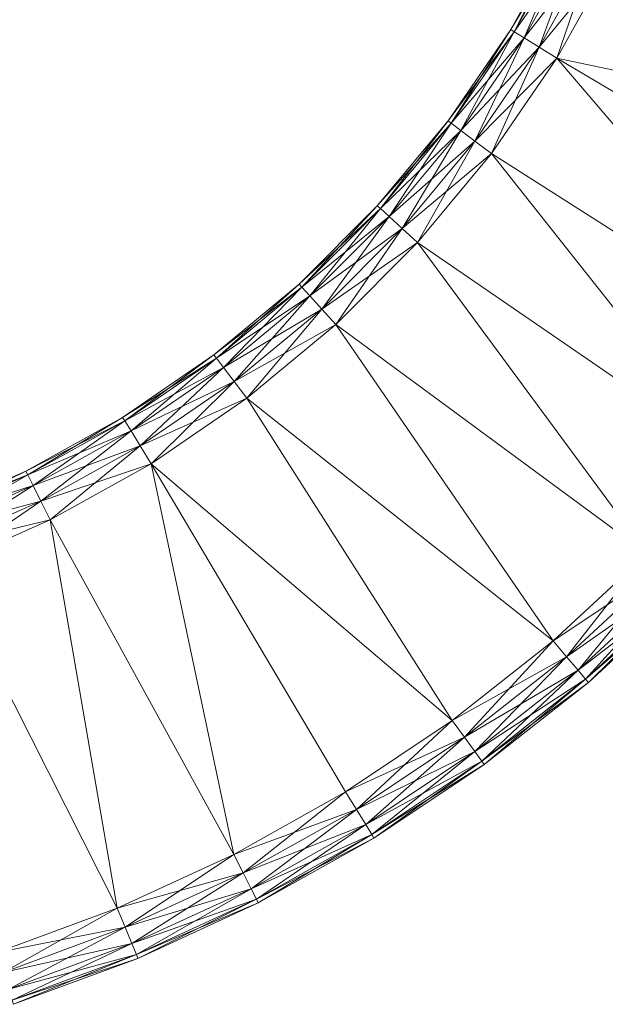
# Model space of a CAD drawing. Units: inches. Extents: x -58 to 14, y -15 to 96.
# Drawn here: x -36 to -35, y 55 to 56 of the extents above; entities that cross this region are included whole.
import ezdxf

# ---------------------------------------------------------------- set-up
doc = ezdxf.new("R2010")
doc.units = ezdxf.units.IN
doc.header["$LTSCALE"] = 0.326667
doc.header["$MEASUREMENT"] = 0
doc.layers.add('CET color Grey50', color=9, linetype='Continuous', true_color=0x808080)
doc.layers.add('CET Default', color=7, linetype='Continuous')

# ---------------------------------------------------------------- blocks, each defined once
blk = doc.blocks.new('*C3')
at = {"layer": 'CET color Grey50', "linetype": 'Continuous', "lineweight": 0}
mesh = blk.add_polyface(dxfattribs=at)
corners = [(5.15735, -0.20212, 20.69367), (5.17145, -0.19662, 20.69667), (5.20465, -0.27192, 20.69667), (5.15735, -0.20212, 21.08737), (5.19115, -0.27862, 21.08737), (5.17145, -0.19662, 21.08437), (5.15755, -0.11522, 20.70517), (5.19125, -0.18892, 20.71797), (5.18335, -0.19202, 20.70517), (5.16575, -0.11282, 20.71797), (5.16865, -0.11202, 20.73307), (5.19405, -0.18792, 20.73307), (5.16575, -0.11282, 21.06307), (5.18335, -0.19202, 21.07587), (5.19125, -0.18892, 21.06307), (5.16865, -0.11202, 21.04797), (5.19405, -0.18792, 21.04797), (5.20465, -0.27192, 21.08437), (5.21603, -0.26622, 20.70517), (5.21603, -0.26622, 21.07587), (5.22373, -0.26242, 20.71797), (5.22643, -0.26102, 20.73307), (5.22373, -0.26242, 21.06307), (5.22643, -0.26102, 21.04797), (5.15735, -0.20212, 27.19382), (5.17145, -0.19662, 27.19682), (5.20465, -0.27192, 27.19682), (5.15735, -0.20212, 27.58752), (5.19115, -0.27862, 27.58752), (5.17145, -0.19662, 27.58452), (5.15755, -0.11522, 27.20532), (5.19125, -0.18892, 27.21812), (5.18335, -0.19202, 27.20532), (5.16575, -0.11282, 27.56322), (5.18335, -0.19202, 27.57592), (5.19125, -0.18892, 27.56322), (5.16865, -0.11202, 27.54812), (5.16575, -0.11282, 27.21812), (5.16865, -0.11202, 27.23312), (5.19405, -0.18792, 27.23312), (5.19405, -0.18792, 27.54812), (5.21603, -0.26622, 27.20532), (5.20465, -0.27192, 27.58452), (5.21603, -0.26622, 27.57592), (5.22373, -0.26242, 27.21812), (5.22643, -0.26102, 27.23312), (5.22373, -0.26242, 27.56322), (5.22643, -0.26102, 27.54812)]
mesh.append_faces([[corners[k] for k in face] for face in [(0, 1, 2, 0), (3, 4, 5, 3), (6, 7, 8, 6), (9, 10, 11, 9), (9, 11, 7, 9), (12, 13, 14, 12), (12, 14, 15, 12), (15, 14, 16, 15), (15, 16, 10, 15), (10, 16, 11, 10), (5, 17, 13, 5), (1, 8, 18, 1), (1, 18, 2, 1), (13, 17, 19, 13), (13, 19, 14, 13), (8, 20, 18, 8), (8, 7, 20, 8), (7, 11, 21, 7), (7, 21, 20, 7), (14, 19, 22, 14), (14, 22, 16, 14), (11, 16, 23, 11), (11, 23, 21, 11), (16, 22, 23, 16), (24, 25, 26, 24), (27, 28, 29, 27), (30, 31, 32, 30), (33, 34, 35, 33), (33, 35, 36, 33), (37, 38, 39, 37), (37, 39, 31, 37), (36, 35, 40, 36), (36, 40, 38, 36), (38, 40, 39, 38), (25, 32, 41, 25), (25, 41, 26, 25), (29, 28, 42, 29), (29, 42, 34, 29), (34, 43, 35, 34), (32, 44, 41, 32), (34, 42, 43, 34), (32, 31, 44, 32), (31, 39, 45, 31), (31, 45, 44, 31), (35, 43, 46, 35), (35, 46, 40, 35), (39, 40, 47, 39), (39, 47, 45, 39), (40, 46, 47, 40)]])
mesh = blk.add_polyface(dxfattribs=at)
corners = [(4.91055, -0.32695, 20.69367), (4.87845, -0.24002, 20.69367), (5.15735, -0.20212, 20.69367), (5.19115, -0.27862, 20.69367), (4.94935, -0.41125, 20.69367), (4.91055, -0.32695, 21.08737), (4.94935, -0.41125, 21.08737), (5.19115, -0.27862, 21.08737), (5.15735, -0.20212, 21.08737), (4.87845, -0.24002, 21.08737), (4.93595, -0.41805, 21.08437), (4.97095, -0.50665, 21.07587), (4.98185, -0.49995, 21.08437), (4.93595, -0.41805, 20.69667), (4.99465, -0.49215, 20.69367), (4.98185, -0.49995, 20.69667), (4.99465, -0.49215, 21.08737), (5.23183, -0.35165, 21.08737), (5.23183, -0.35165, 20.69367), (4.97095, -0.50665, 20.70517), (5.03405, -0.57805, 20.69667), (5.03405, -0.57805, 21.08437), (5.04615, -0.56925, 20.69367), (5.04615, -0.56925, 21.08737), (5.27913, -0.42065, 20.69367), (5.27913, -0.42065, 21.08737), (5.20465, -0.27192, 21.08437), (5.20465, -0.27192, 20.69667), (5.17145, -0.19662, 21.08437), (4.91055, -0.32695, 27.19382), (4.87845, -0.24002, 27.19382), (5.15735, -0.20212, 27.19382), (5.19115, -0.27862, 27.19382), (4.94935, -0.41125, 27.19382), (4.91055, -0.32695, 27.58752), (4.94935, -0.41125, 27.58752), (5.19115, -0.27862, 27.58752), (5.15735, -0.20212, 27.58752), (4.87845, -0.24002, 27.58752), (4.92455, -0.42385, 27.20532), (4.98185, -0.49995, 27.19682), (4.97095, -0.50665, 27.20532), (4.93595, -0.41805, 27.19682), (4.99465, -0.49215, 27.19382), (4.93595, -0.41805, 27.58452), (4.97095, -0.50665, 27.57592), (4.98185, -0.49995, 27.58452), (4.99465, -0.49215, 27.58752), (5.23183, -0.35165, 27.58752), (5.23183, -0.35165, 27.19382), (5.03405, -0.57805, 27.19682), (5.04615, -0.56925, 27.19382), (5.03405, -0.57805, 27.58452), (5.04615, -0.56925, 27.58752), (5.27913, -0.42065, 27.58752), (5.27913, -0.42065, 27.19382), (5.20465, -0.27192, 27.19682)]
mesh.append_faces([[corners[k] for k in face] for face in [(0, 1, 2, 0), (0, 2, 3, 0), (0, 3, 4, 0), (5, 6, 7, 5), (5, 8, 9, 5), (5, 7, 8, 5), (10, 11, 12, 10), (10, 12, 6, 10), (13, 4, 14, 13), (13, 14, 15, 13), (6, 12, 16, 6), (6, 16, 17, 6), (6, 17, 7, 6), (4, 18, 14, 4), (4, 3, 18, 4), (19, 15, 20, 19), (12, 21, 16, 12), (15, 14, 22, 15), (16, 23, 17, 16), (14, 18, 22, 14), (22, 18, 24, 22), (23, 25, 17, 23), (17, 26, 7, 17), (2, 27, 3, 2), (28, 7, 26, 28), (29, 30, 31, 29), (29, 31, 32, 29), (29, 32, 33, 29), (34, 35, 36, 34), (34, 37, 38, 34), (34, 36, 37, 34), (39, 40, 41, 39), (42, 33, 43, 42), (42, 43, 40, 42), (44, 45, 46, 44), (44, 46, 35, 44), (35, 46, 47, 35), (35, 47, 48, 35), (35, 48, 36, 35), (33, 49, 43, 33), (33, 32, 49, 33), (41, 40, 50, 41), (40, 43, 51, 40), (46, 52, 47, 46), (43, 49, 51, 43), (47, 53, 48, 47), (53, 54, 48, 53), (51, 49, 55, 51), (31, 56, 32, 31)]])
mesh = blk.add_polyface(dxfattribs=at)
corners = [(4.87415, -0.34205, 21.04797), (4.87695, -0.34095, 21.06307), (4.84385, -0.25122, 21.06307), (4.84095, -0.25212, 21.04797), (4.87415, -0.34205, 20.73307), (4.84095, -0.25212, 20.73307), (4.87695, -0.34095, 20.71797), (4.88485, -0.33765, 21.07587), (4.85195, -0.24862, 21.07587), (4.91695, -0.42775, 21.06307), (4.88485, -0.33765, 20.70517), (4.92455, -0.42385, 20.70517), (4.84385, -0.25122, 20.71797), (4.85195, -0.24862, 20.70517), (4.89665, -0.33275, 20.69667), (4.93595, -0.41805, 20.69667), (4.89665, -0.33275, 21.08437), (4.86405, -0.24462, 21.08437), (4.92455, -0.42385, 21.07587), (4.91055, -0.32695, 21.08737), (4.87845, -0.24002, 21.08737), (4.93595, -0.41805, 21.08437), (4.91055, -0.32695, 20.69367), (4.94935, -0.41125, 20.69367), (4.86405, -0.24462, 20.69667), (4.87845, -0.24002, 20.69367), (4.87415, -0.34205, 27.23312), (4.87415, -0.34205, 27.54812), (4.84095, -0.25212, 27.54812), (4.87695, -0.34095, 27.21812), (4.91695, -0.42775, 27.21812), (4.84095, -0.25212, 27.23312), (4.87695, -0.34095, 27.56322), (4.84385, -0.25122, 27.56322), (4.88485, -0.33765, 27.57592), (4.85195, -0.24862, 27.57592), (4.91695, -0.42775, 27.56322), (4.88485, -0.33765, 27.20532), (4.92455, -0.42385, 27.20532), (4.84385, -0.25122, 27.21812), (4.89665, -0.33275, 27.19682), (4.93595, -0.41805, 27.19682), (4.89665, -0.33275, 27.58452), (4.86405, -0.24462, 27.58452), (4.92455, -0.42385, 27.57592), (4.85195, -0.24862, 27.20532), (4.91055, -0.32695, 27.58752), (4.87845, -0.24002, 27.58752), (4.93595, -0.41805, 27.58452), (4.91055, -0.32695, 27.19382), (4.94935, -0.41125, 27.19382), (4.86405, -0.24462, 27.19682), (4.87845, -0.24002, 27.19382)]
mesh.append_faces([[corners[k] for k in face] for face in [(0, 1, 2, 0), (0, 3, 4, 0), (0, 2, 3, 0), (4, 5, 6, 4), (4, 3, 5, 4), (1, 7, 8, 1), (1, 9, 7, 1), (1, 8, 2, 1), (6, 10, 11, 6), (6, 5, 12, 6), (6, 12, 10, 6), (10, 13, 14, 10), (10, 14, 15, 10), (7, 16, 17, 7), (7, 18, 16, 7), (7, 17, 8, 7), (10, 12, 13, 10), (16, 19, 20, 16), (16, 21, 19, 16), (16, 20, 17, 16), (14, 22, 23, 14), (14, 13, 24, 14), (14, 24, 22, 14), (22, 24, 25, 22), (26, 27, 28, 26), (26, 29, 30, 26), (26, 31, 29, 26), (26, 28, 31, 26), (27, 32, 33, 27), (27, 33, 28, 27), (32, 34, 35, 32), (32, 36, 34, 32), (32, 35, 33, 32), (29, 37, 38, 29), (29, 31, 39, 29), (29, 39, 37, 29), (37, 40, 41, 37), (34, 42, 43, 34), (34, 44, 42, 34), (34, 43, 35, 34), (37, 45, 40, 37), (37, 39, 45, 37), (42, 46, 47, 42), (42, 48, 46, 42), (42, 47, 43, 42), (40, 49, 50, 40), (40, 45, 51, 40), (40, 51, 49, 40), (49, 51, 52, 49)]])
mesh = blk.add_polyface(dxfattribs=at)
corners = [(5.23183, -0.35165, 20.69367), (5.24463, -0.34375, 20.69667), (5.29113, -0.41165, 20.69667), (5.27913, -0.42065, 20.69367), (5.19115, -0.27862, 20.69367), (5.23183, -0.35165, 21.08737), (5.24463, -0.34375, 21.08437), (5.20465, -0.27192, 21.08437), (5.27913, -0.42065, 21.08737), (5.25553, -0.33705, 21.07587), (5.21603, -0.26622, 21.07587), (5.29113, -0.41165, 21.08437), (5.25553, -0.33705, 20.70517), (5.30133, -0.40395, 20.70517), (5.20465, -0.27192, 20.69667), (5.21603, -0.26622, 20.70517), (5.26273, -0.33255, 21.06307), (5.22373, -0.26242, 21.06307), (5.30133, -0.40395, 21.07587), (5.26273, -0.33255, 20.71797), (5.26533, -0.33095, 21.04797), (5.22643, -0.26102, 21.04797), (5.22373, -0.26242, 20.71797), (5.26533, -0.33095, 20.73307), (5.22643, -0.26102, 20.73307), (5.23183, -0.35165, 27.58752), (5.24463, -0.34375, 27.58452), (5.20465, -0.27192, 27.58452), (5.27913, -0.42065, 27.58752), (5.19115, -0.27862, 27.58752), (5.23183, -0.35165, 27.19382), (5.24463, -0.34375, 27.19682), (5.29113, -0.41165, 27.19682), (5.27913, -0.42065, 27.19382), (5.19115, -0.27862, 27.19382), (5.25553, -0.33705, 27.57592), (5.21603, -0.26622, 27.57592), (5.29113, -0.41165, 27.58452), (5.25553, -0.33705, 27.20532), (5.30133, -0.40395, 27.20532), (5.20465, -0.27192, 27.19682), (5.21603, -0.26622, 27.20532), (5.26273, -0.33255, 27.21812), (5.26273, -0.33255, 27.56322), (5.22373, -0.26242, 27.56322), (5.30133, -0.40395, 27.57592), (5.26533, -0.33095, 27.54812), (5.22643, -0.26102, 27.54812), (5.22373, -0.26242, 27.21812), (5.26533, -0.33095, 27.23312), (5.22643, -0.26102, 27.23312)]
mesh.append_faces([[corners[k] for k in face] for face in [(0, 1, 2, 0), (0, 2, 3, 0), (0, 4, 1, 0), (5, 6, 7, 5), (5, 8, 6, 5), (6, 9, 10, 6), (6, 8, 11, 6), (6, 11, 9, 6), (6, 10, 7, 6), (1, 12, 13, 1), (1, 4, 14, 1), (1, 14, 12, 1), (12, 14, 15, 12), (9, 16, 17, 9), (9, 18, 16, 9), (9, 17, 10, 9), (12, 15, 19, 12), (16, 20, 21, 16), (16, 21, 17, 16), (19, 15, 22, 19), (19, 22, 23, 19), (20, 23, 24, 20), (20, 24, 21, 20), (23, 22, 24, 23), (25, 26, 27, 25), (25, 28, 26, 25), (25, 27, 29, 25), (30, 31, 32, 30), (30, 32, 33, 30), (30, 34, 31, 30), (26, 35, 36, 26), (26, 28, 37, 26), (26, 37, 35, 26), (26, 36, 27, 26), (31, 38, 39, 31), (31, 34, 40, 31), (31, 40, 38, 31), (38, 41, 42, 38), (38, 40, 41, 38), (35, 43, 44, 35), (35, 45, 43, 35), (35, 44, 36, 35), (43, 46, 47, 43), (43, 47, 44, 43), (42, 41, 48, 42), (42, 48, 49, 42), (46, 49, 50, 46), (46, 50, 47, 46), (49, 48, 50, 49)]])
mesh = blk.add_polyface(dxfattribs=at)
corners = [(4.87415, -0.34205, 21.04797), (4.87415, -0.34205, 20.73307), (4.91425, -0.42905, 20.73307), (4.91425, -0.42905, 21.04797), (4.87695, -0.34095, 21.06307), (4.87695, -0.34095, 20.71797), (4.91695, -0.42775, 20.71797), (4.91695, -0.42775, 21.06307), (4.92455, -0.42385, 20.70517), (4.88485, -0.33765, 20.70517), (4.93595, -0.41805, 20.69667), (4.88485, -0.33765, 21.07587), (4.92455, -0.42385, 21.07587), (4.89665, -0.33275, 21.08437), (4.93595, -0.41805, 21.08437), (4.89665, -0.33275, 20.69667), (4.94935, -0.41125, 20.69367), (4.91055, -0.32695, 21.08737), (4.94935, -0.41125, 21.08737), (4.96105, -0.51265, 20.73307), (4.96105, -0.51265, 21.04797), (4.96365, -0.51115, 20.71797), (4.97095, -0.50665, 20.70517), (4.96365, -0.51115, 21.06307), (4.98185, -0.49995, 20.69667), (4.97095, -0.50665, 21.07587), (4.87415, -0.34205, 27.23312), (4.91425, -0.42905, 27.23312), (4.87415, -0.34205, 27.54812), (4.91695, -0.42775, 27.21812), (4.91425, -0.42905, 27.54812), (4.87695, -0.34095, 27.56322), (4.91695, -0.42775, 27.56322), (4.87695, -0.34095, 27.21812), (4.92455, -0.42385, 27.20532), (4.88485, -0.33765, 27.20532), (4.93595, -0.41805, 27.19682), (4.88485, -0.33765, 27.57592), (4.92455, -0.42385, 27.57592), (4.89665, -0.33275, 27.58452), (4.93595, -0.41805, 27.58452), (4.89665, -0.33275, 27.19682), (4.94935, -0.41125, 27.19382), (4.91055, -0.32695, 27.58752), (4.94935, -0.41125, 27.58752), (4.96105, -0.51265, 27.23312), (4.96105, -0.51265, 27.54812), (4.96365, -0.51115, 27.21812), (4.97095, -0.50665, 27.20532), (4.96365, -0.51115, 27.56322), (4.97095, -0.50665, 27.57592), (4.98185, -0.49995, 27.19682)]
mesh.append_faces([[corners[k] for k in face] for face in [(0, 1, 2, 0), (0, 3, 4, 0), (0, 2, 3, 0), (1, 5, 6, 1), (1, 6, 2, 1), (4, 3, 7, 4), (5, 8, 6, 5), (9, 10, 8, 9), (11, 7, 12, 11), (13, 12, 14, 13), (15, 16, 10, 15), (17, 14, 18, 17), (3, 2, 19, 3), (3, 19, 20, 3), (3, 20, 7, 3), (2, 6, 21, 2), (2, 21, 19, 2), (6, 8, 22, 6), (6, 22, 21, 6), (7, 20, 23, 7), (7, 23, 12, 7), (8, 10, 24, 8), (12, 25, 14, 12), (8, 24, 22, 8), (12, 23, 25, 12), (26, 27, 28, 26), (26, 29, 27, 26), (28, 30, 31, 28), (28, 27, 30, 28), (31, 30, 32, 31), (33, 34, 29, 33), (35, 36, 34, 35), (37, 32, 38, 37), (39, 38, 40, 39), (41, 42, 36, 41), (43, 40, 44, 43), (30, 27, 45, 30), (30, 45, 46, 30), (30, 46, 32, 30), (27, 29, 47, 27), (27, 47, 45, 27), (29, 34, 48, 29), (29, 48, 47, 29), (32, 46, 49, 32), (32, 49, 38, 32), (38, 50, 40, 38), (38, 49, 50, 38), (34, 36, 51, 34)]])
mesh = blk.add_polyface(dxfattribs=at)
corners = [(5.24463, -0.34375, 20.69667), (5.30133, -0.40395, 20.70517), (5.29113, -0.41165, 20.69667), (5.25553, -0.33705, 21.07587), (5.29113, -0.41165, 21.08437), (5.30133, -0.40395, 21.07587), (5.25553, -0.33705, 20.70517), (5.26273, -0.33255, 20.71797), (5.30813, -0.39875, 20.71797), (5.26273, -0.33255, 21.06307), (5.30813, -0.39875, 21.06307), (5.26533, -0.33095, 21.04797), (5.26533, -0.33095, 20.73307), (5.31053, -0.39695, 20.73307), (5.31053, -0.39695, 21.04797), (5.27913, -0.42065, 20.69367), (5.34363, -0.47485, 20.69667), (5.34363, -0.47485, 21.08437), (5.35313, -0.46625, 20.70517), (5.35313, -0.46625, 21.07587), (5.35943, -0.46055, 20.71797), (5.35943, -0.46055, 21.06307), (5.36163, -0.45855, 20.73307), (5.36163, -0.45855, 21.04797), (5.24463, -0.34375, 27.19682), (5.30133, -0.40395, 27.20532), (5.29113, -0.41165, 27.19682), (5.25553, -0.33705, 27.20532), (5.26273, -0.33255, 27.21812), (5.30813, -0.39875, 27.21812), (5.25553, -0.33705, 27.57592), (5.29113, -0.41165, 27.58452), (5.30133, -0.40395, 27.57592), (5.26273, -0.33255, 27.56322), (5.30813, -0.39875, 27.56322), (5.26533, -0.33095, 27.54812), (5.26533, -0.33095, 27.23312), (5.31053, -0.39695, 27.23312), (5.31053, -0.39695, 27.54812), (5.27913, -0.42065, 27.58752), (5.33253, -0.48505, 27.58752), (5.27913, -0.42065, 27.19382), (5.34363, -0.47485, 27.19682), (5.34363, -0.47485, 27.58452), (5.35313, -0.46625, 27.20532), (5.35943, -0.46055, 27.21812), (5.35313, -0.46625, 27.57592), (5.36163, -0.45855, 27.23312), (5.35943, -0.46055, 27.56322), (5.36163, -0.45855, 27.54812)]
mesh.append_faces([[corners[k] for k in face] for face in [(0, 1, 2, 0), (3, 4, 5, 3), (6, 7, 8, 6), (6, 8, 1, 6), (9, 5, 10, 9), (9, 10, 11, 9), (7, 12, 13, 7), (7, 13, 8, 7), (11, 10, 14, 11), (11, 14, 12, 11), (12, 14, 13, 12), (15, 2, 16, 15), (4, 17, 5, 4), (2, 1, 18, 2), (5, 19, 10, 5), (1, 8, 20, 1), (1, 20, 18, 1), (10, 19, 21, 10), (10, 21, 14, 10), (8, 13, 22, 8), (8, 22, 20, 8), (13, 14, 23, 13), (13, 23, 22, 13), (14, 21, 23, 14), (24, 25, 26, 24), (27, 28, 29, 27), (27, 29, 25, 27), (30, 31, 32, 30), (33, 32, 34, 33), (33, 34, 35, 33), (28, 36, 37, 28), (28, 37, 29, 28), (35, 34, 38, 35), (35, 38, 36, 35), (36, 38, 37, 36), (39, 40, 31, 39), (41, 26, 42, 41), (31, 43, 32, 31), (26, 25, 44, 26), (25, 45, 44, 25), (25, 29, 45, 25), (32, 46, 34, 32), (29, 37, 47, 29), (29, 47, 45, 29), (34, 46, 48, 34), (34, 48, 38, 34), (37, 38, 49, 37), (37, 49, 47, 37), (38, 48, 49, 38)]])
mesh = blk.add_polyface(dxfattribs=at)
corners = [(5.27913, -0.42065, 20.69367), (5.34363, -0.47485, 20.69667), (5.33253, -0.48505, 20.69367), (5.27913, -0.42065, 21.08737), (5.33253, -0.48505, 21.08737), (5.29113, -0.41165, 21.08437), (5.34363, -0.47485, 21.08437), (5.29113, -0.41165, 20.69667), (5.35313, -0.46625, 20.70517), (5.30133, -0.40395, 21.07587), (5.35313, -0.46625, 21.07587), (5.39173, -0.54415, 21.08737), (5.40183, -0.53305, 20.69667), (5.39173, -0.54415, 20.69367), (5.40183, -0.53305, 21.08437), (5.41043, -0.52365, 20.70517), (5.41623, -0.51735, 20.71797), (5.35943, -0.46055, 20.71797), (5.41043, -0.52365, 21.07587), (5.35943, -0.46055, 21.06307), (5.41623, -0.51735, 21.06307), (5.36163, -0.45855, 21.04797), (5.36163, -0.45855, 20.73307), (5.41823, -0.51505, 20.73307), (5.41823, -0.51505, 21.04797), (5.45603, -0.59765, 21.08737), (5.46513, -0.58555, 20.69667), (5.27913, -0.42065, 27.19382), (5.34363, -0.47485, 27.19682), (5.33253, -0.48505, 27.19382), (5.29113, -0.41165, 27.58452), (5.33253, -0.48505, 27.58752), (5.34363, -0.47485, 27.58452), (5.29113, -0.41165, 27.19682), (5.35313, -0.46625, 27.20532), (5.30133, -0.40395, 27.57592), (5.35313, -0.46625, 27.57592), (5.39173, -0.54415, 27.58752), (5.40183, -0.53305, 27.19682), (5.39173, -0.54415, 27.19382), (5.41043, -0.52365, 27.20532), (5.40183, -0.53305, 27.58452), (5.41043, -0.52365, 27.57592), (5.35943, -0.46055, 27.56322), (5.41623, -0.51735, 27.21812), (5.35943, -0.46055, 27.21812), (5.36163, -0.45855, 27.23312), (5.41823, -0.51505, 27.23312), (5.41623, -0.51735, 27.56322), (5.36163, -0.45855, 27.54812), (5.41823, -0.51505, 27.54812), (5.45603, -0.59765, 27.58752)]
mesh.append_faces([[corners[k] for k in face] for face in [(0, 1, 2, 0), (3, 4, 5, 3), (5, 4, 6, 5), (7, 8, 1, 7), (9, 6, 10, 9), (4, 11, 6, 4), (2, 1, 12, 2), (2, 12, 13, 2), (6, 11, 14, 6), (6, 14, 10, 6), (1, 8, 15, 1), (1, 15, 12, 1), (8, 16, 15, 8), (8, 17, 16, 8), (10, 18, 19, 10), (10, 14, 18, 10), (19, 18, 20, 19), (19, 20, 21, 19), (17, 22, 23, 17), (17, 23, 16, 17), (22, 21, 24, 22), (22, 24, 23, 22), (21, 20, 24, 21), (11, 25, 14, 11), (13, 12, 26, 13), (27, 28, 29, 27), (30, 31, 32, 30), (33, 34, 28, 33), (35, 32, 36, 35), (31, 37, 32, 31), (29, 28, 38, 29), (29, 38, 39, 29), (28, 34, 40, 28), (28, 40, 38, 28), (32, 37, 41, 32), (32, 41, 36, 32), (36, 42, 43, 36), (36, 41, 42, 36), (34, 44, 40, 34), (34, 45, 44, 34), (45, 46, 47, 45), (45, 47, 44, 45), (43, 42, 48, 43), (43, 48, 49, 43), (46, 49, 50, 46), (46, 50, 47, 46), (49, 48, 50, 49), (37, 51, 41, 37)]])
mesh = blk.add_polyface(dxfattribs=at)
corners = [(5.14685, -0.72987, 21.07587), (5.09215, -0.65185, 21.08437), (5.08245, -0.66015, 21.07587), (5.14685, -0.72987, 20.70517), (5.07595, -0.66565, 20.71797), (5.08245, -0.66015, 20.70517), (5.15595, -0.72077, 20.69667), (5.09215, -0.65185, 20.69667), (5.15595, -0.72077, 21.08437), (5.10365, -0.64205, 21.08737), (5.16655, -0.71017, 20.69367), (5.10365, -0.64205, 20.69367), (5.33253, -0.48505, 20.69367), (5.39173, -0.54415, 20.69367), (5.23463, -0.77307, 20.69367), (5.16655, -0.71017, 21.08737), (5.23463, -0.77307, 21.08737), (5.39173, -0.54415, 21.08737), (5.33253, -0.48505, 21.08737), (5.01675, -0.59065, 21.06307), (5.07365, -0.66765, 21.04797), (5.07595, -0.66565, 21.06307), (5.01675, -0.59065, 20.71797), (5.02365, -0.58555, 20.70517), (5.02365, -0.58555, 21.07587), (5.03405, -0.57805, 20.69667), (5.04615, -0.56925, 20.69367), (5.03405, -0.57805, 21.08437), (5.04615, -0.56925, 21.08737), (5.27913, -0.42065, 20.69367), (5.27913, -0.42065, 21.08737), (5.14685, -0.72987, 27.20532), (5.07595, -0.66565, 27.21812), (5.08245, -0.66015, 27.20532), (5.14685, -0.72987, 27.57592), (5.09215, -0.65185, 27.58452), (5.08245, -0.66015, 27.57592), (5.15595, -0.72077, 27.58452), (5.16655, -0.71017, 27.58752), (5.10365, -0.64205, 27.58752), (5.15595, -0.72077, 27.19682), (5.09215, -0.65185, 27.19682), (5.23463, -0.77307, 27.58752), (5.39173, -0.54415, 27.58752), (5.33253, -0.48505, 27.58752), (5.16655, -0.71017, 27.19382), (5.10365, -0.64205, 27.19382), (5.33253, -0.48505, 27.19382), (5.39173, -0.54415, 27.19382), (5.23463, -0.77307, 27.19382), (5.01675, -0.59065, 27.21812), (5.01675, -0.59065, 27.56322), (5.07365, -0.66765, 27.54812), (5.07595, -0.66565, 27.56322), (5.02365, -0.58555, 27.57592), (5.02365, -0.58555, 27.20532), (5.03405, -0.57805, 27.58452), (5.04615, -0.56925, 27.58752), (5.03405, -0.57805, 27.19682), (5.04615, -0.56925, 27.19382), (5.27913, -0.42065, 27.58752), (5.27913, -0.42065, 27.19382)]
mesh.append_faces([[corners[k] for k in face] for face in [(0, 1, 2, 0), (3, 4, 5, 3), (6, 5, 7, 6), (8, 9, 1, 8), (10, 7, 11, 10), (10, 11, 12, 10), (10, 12, 13, 10), (10, 13, 14, 10), (15, 16, 17, 15), (15, 18, 9, 15), (15, 17, 18, 15), (19, 20, 21, 19), (22, 5, 4, 22), (23, 7, 5, 23), (24, 21, 2, 24), (25, 26, 11, 25), (25, 11, 7, 25), (27, 2, 1, 27), (27, 1, 28, 27), (26, 29, 11, 26), (28, 1, 9, 28), (28, 9, 30, 28), (11, 29, 12, 11), (9, 18, 30, 9), (31, 32, 33, 31), (34, 35, 36, 34), (37, 38, 39, 37), (37, 39, 35, 37), (40, 33, 41, 40), (38, 42, 43, 38), (38, 44, 39, 38), (38, 43, 44, 38), (45, 41, 46, 45), (45, 46, 47, 45), (45, 47, 48, 45), (45, 48, 49, 45), (50, 33, 32, 50), (51, 52, 53, 51), (54, 53, 36, 54), (55, 41, 33, 55), (56, 36, 35, 56), (56, 35, 57, 56), (58, 59, 46, 58), (58, 46, 41, 58), (57, 35, 39, 57), (57, 39, 60, 57), (59, 61, 46, 59), (46, 61, 47, 46), (39, 44, 60, 39)]])
mesh = blk.add_polyface(dxfattribs=at)
corners = [(4.96105, -0.51265, 20.73307), (4.96365, -0.51115, 20.71797), (5.01675, -0.59065, 20.71797), (5.01435, -0.59235, 20.73307), (4.96105, -0.51265, 21.04797), (5.01435, -0.59235, 21.04797), (4.96365, -0.51115, 21.06307), (4.97095, -0.50665, 20.70517), (5.02365, -0.58555, 20.70517), (5.01675, -0.59065, 21.06307), (4.97095, -0.50665, 21.07587), (5.02365, -0.58555, 21.07587), (4.98185, -0.49995, 21.08437), (5.03405, -0.57805, 20.69667), (5.03405, -0.57805, 21.08437), (4.98185, -0.49995, 20.69667), (5.04615, -0.56925, 20.69367), (4.99465, -0.49215, 21.08737), (5.04615, -0.56925, 21.08737), (5.07365, -0.66765, 20.73307), (5.07365, -0.66765, 21.04797), (5.07595, -0.66565, 20.71797), (5.07595, -0.66565, 21.06307), (5.08245, -0.66015, 20.70517), (5.08245, -0.66015, 21.07587), (5.09215, -0.65185, 20.69667), (4.96105, -0.51265, 27.23312), (4.96365, -0.51115, 27.21812), (5.01675, -0.59065, 27.21812), (5.01435, -0.59235, 27.23312), (4.96105, -0.51265, 27.54812), (5.01435, -0.59235, 27.54812), (4.96365, -0.51115, 27.56322), (4.97095, -0.50665, 27.20532), (5.02365, -0.58555, 27.20532), (5.01675, -0.59065, 27.56322), (4.97095, -0.50665, 27.57592), (5.02365, -0.58555, 27.57592), (4.98185, -0.49995, 27.58452), (5.03405, -0.57805, 27.19682), (4.98185, -0.49995, 27.19682), (5.04615, -0.56925, 27.19382), (5.03405, -0.57805, 27.58452), (4.99465, -0.49215, 27.58752), (5.04615, -0.56925, 27.58752), (5.07365, -0.66765, 27.23312), (5.07365, -0.66765, 27.54812), (5.07595, -0.66565, 27.21812), (5.08245, -0.66015, 27.20532), (5.07595, -0.66565, 27.56322), (5.09215, -0.65185, 27.19682), (5.08245, -0.66015, 27.57592)]
mesh.append_faces([[corners[k] for k in face] for face in [(0, 1, 2, 0), (0, 3, 4, 0), (0, 2, 3, 0), (4, 5, 6, 4), (4, 3, 5, 4), (1, 7, 8, 1), (1, 8, 2, 1), (6, 5, 9, 6), (6, 9, 10, 6), (10, 9, 11, 10), (10, 11, 12, 10), (7, 13, 8, 7), (12, 11, 14, 12), (15, 16, 13, 15), (17, 14, 18, 17), (5, 3, 19, 5), (5, 19, 20, 5), (5, 20, 9, 5), (3, 2, 21, 3), (3, 21, 19, 3), (9, 22, 11, 9), (2, 8, 23, 2), (11, 24, 14, 11), (8, 13, 25, 8), (26, 27, 28, 26), (26, 29, 30, 26), (26, 28, 29, 26), (30, 31, 32, 30), (30, 29, 31, 30), (27, 33, 34, 27), (27, 34, 28, 27), (32, 31, 35, 32), (32, 35, 36, 32), (36, 35, 37, 36), (36, 37, 38, 36), (33, 39, 34, 33), (40, 41, 39, 40), (38, 37, 42, 38), (43, 42, 44, 43), (31, 29, 45, 31), (31, 45, 46, 31), (31, 46, 35, 31), (29, 28, 47, 29), (29, 47, 45, 29), (28, 34, 48, 28), (35, 49, 37, 35), (34, 39, 50, 34), (37, 51, 42, 37)]])
mesh = blk.add_polyface(dxfattribs=at)
corners = [(5.39173, -0.54415, 20.69367), (5.46513, -0.58555, 20.69667), (5.45603, -0.59765, 20.69367), (5.40183, -0.53305, 21.08437), (5.45603, -0.59765, 21.08737), (5.46513, -0.58555, 21.08437), (5.41043, -0.52365, 21.07587), (5.40183, -0.53305, 20.69667), (5.41043, -0.52365, 20.70517), (5.47283, -0.57535, 20.70517), (5.47283, -0.57535, 21.07587), (5.41623, -0.51735, 20.71797), (5.47793, -0.56855, 20.71797), (5.41623, -0.51735, 21.06307), (5.47793, -0.56855, 21.06307), (5.41823, -0.51505, 21.04797), (5.41823, -0.51505, 20.73307), (5.47973, -0.56615, 20.73307), (5.47973, -0.56615, 21.04797), (5.52503, -0.64485, 21.08737), (5.53293, -0.63205, 20.69667), (5.52503, -0.64485, 20.69367), (5.53293, -0.63205, 21.08437), (5.53973, -0.62125, 20.70517), (5.53973, -0.62125, 21.07587), (5.54413, -0.61395, 20.71797), (5.54413, -0.61395, 21.06307), (5.39173, -0.54415, 27.19382), (5.40183, -0.53305, 27.19682), (5.46513, -0.58555, 27.19682), (5.45603, -0.59765, 27.19382), (5.41043, -0.52365, 27.20532), (5.47283, -0.57535, 27.20532), (5.40183, -0.53305, 27.58452), (5.45603, -0.59765, 27.58752), (5.46513, -0.58555, 27.58452), (5.41043, -0.52365, 27.57592), (5.47283, -0.57535, 27.57592), (5.41623, -0.51735, 27.56322), (5.41623, -0.51735, 27.21812), (5.47793, -0.56855, 27.21812), (5.47793, -0.56855, 27.56322), (5.41823, -0.51505, 27.54812), (5.41823, -0.51505, 27.23312), (5.47973, -0.56615, 27.23312), (5.47973, -0.56615, 27.54812), (5.53293, -0.63205, 27.19682), (5.52503, -0.64485, 27.19382), (5.52503, -0.64485, 27.58752), (5.53973, -0.62125, 27.20532), (5.53293, -0.63205, 27.58452), (5.53973, -0.62125, 27.57592), (5.54413, -0.61395, 27.21812), (5.54413, -0.61395, 27.56322)]
mesh.append_faces([[corners[k] for k in face] for face in [(0, 1, 2, 0), (3, 4, 5, 3), (3, 5, 6, 3), (7, 8, 9, 7), (7, 9, 1, 7), (6, 5, 10, 6), (8, 11, 12, 8), (6, 10, 13, 6), (8, 12, 9, 8), (13, 10, 14, 13), (13, 14, 15, 13), (11, 16, 17, 11), (11, 17, 12, 11), (15, 14, 18, 15), (15, 18, 16, 15), (16, 18, 17, 16), (4, 19, 5, 4), (2, 1, 20, 2), (2, 20, 21, 2), (5, 22, 10, 5), (1, 9, 23, 1), (10, 24, 14, 10), (9, 12, 25, 9), (14, 26, 18, 14), (27, 28, 29, 27), (27, 29, 30, 27), (28, 31, 32, 28), (28, 32, 29, 28), (33, 34, 35, 33), (33, 35, 36, 33), (36, 37, 38, 36), (31, 39, 40, 31), (31, 40, 32, 31), (36, 35, 37, 36), (38, 37, 41, 38), (38, 41, 42, 38), (39, 43, 44, 39), (39, 44, 40, 39), (43, 42, 45, 43), (43, 45, 44, 43), (42, 41, 45, 42), (30, 29, 46, 30), (30, 46, 47, 30), (34, 48, 35, 34), (29, 32, 49, 29), (35, 50, 37, 35), (37, 51, 41, 37), (32, 40, 52, 32), (41, 53, 45, 41)]])
mesh = blk.add_polyface(dxfattribs=at)
corners = [(5.23463, -0.77307, 21.08737), (5.30753, -0.83057, 21.08737), (5.45603, -0.59765, 21.08737), (5.39173, -0.54415, 21.08737), (5.23463, -0.77307, 20.69367), (5.39173, -0.54415, 20.69367), (5.45603, -0.59765, 20.69367), (5.30753, -0.83057, 20.69367), (5.28433, -0.86237, 20.73307), (5.28613, -0.85997, 20.71797), (5.36563, -0.91307, 20.71797), (5.36403, -0.91567, 20.73307), (5.28433, -0.86237, 21.04797), (5.36403, -0.91567, 21.04797), (5.28613, -0.85997, 21.06307), (5.29113, -0.85307, 20.70517), (5.37003, -0.90577, 20.70517), (5.36563, -0.91307, 21.06307), (5.29113, -0.85307, 21.07587), (5.37673, -0.89487, 20.69667), (5.29863, -0.84267, 20.69667), (5.37003, -0.90577, 21.07587), (5.29863, -0.84267, 21.08437), (5.38463, -0.88207, 20.69367), (5.37673, -0.89487, 21.08437), (5.38463, -0.88207, 21.08737), (5.52503, -0.64485, 21.08737), (5.52503, -0.64485, 20.69367), (5.23463, -0.77307, 27.58752), (5.30753, -0.83057, 27.58752), (5.45603, -0.59765, 27.58752), (5.39173, -0.54415, 27.58752), (5.23463, -0.77307, 27.19382), (5.39173, -0.54415, 27.19382), (5.45603, -0.59765, 27.19382), (5.30753, -0.83057, 27.19382), (5.28433, -0.86237, 27.23312), (5.28613, -0.85997, 27.21812), (5.36563, -0.91307, 27.21812), (5.36403, -0.91567, 27.23312), (5.28433, -0.86237, 27.54812), (5.36403, -0.91567, 27.54812), (5.28613, -0.85997, 27.56322), (5.29113, -0.85307, 27.20532), (5.37003, -0.90577, 27.20532), (5.36563, -0.91307, 27.56322), (5.29113, -0.85307, 27.57592), (5.37673, -0.89487, 27.19682), (5.29863, -0.84267, 27.19682), (5.37003, -0.90577, 27.57592), (5.29863, -0.84267, 27.58452), (5.38463, -0.88207, 27.19382), (5.37673, -0.89487, 27.58452), (5.52503, -0.64485, 27.19382), (5.38463, -0.88207, 27.58752), (5.52503, -0.64485, 27.58752)]
mesh.append_faces([[corners[k] for k in face] for face in [(0, 1, 2, 0), (0, 2, 3, 0), (4, 5, 6, 4), (4, 6, 7, 4), (8, 9, 10, 8), (8, 11, 12, 8), (8, 10, 11, 8), (12, 13, 14, 12), (12, 11, 13, 12), (9, 15, 16, 9), (9, 16, 10, 9), (14, 13, 17, 14), (14, 17, 18, 14), (15, 19, 16, 15), (15, 20, 19, 15), (18, 21, 22, 18), (18, 17, 21, 18), (20, 7, 23, 20), (20, 23, 19, 20), (22, 21, 24, 22), (22, 24, 1, 22), (1, 24, 25, 1), (1, 25, 26, 1), (7, 27, 23, 7), (28, 29, 30, 28), (28, 30, 31, 28), (32, 33, 34, 32), (32, 34, 35, 32), (36, 37, 38, 36), (36, 39, 40, 36), (36, 38, 39, 36), (40, 39, 41, 40), (40, 41, 42, 40), (37, 43, 44, 37), (37, 44, 38, 37), (42, 41, 45, 42), (42, 45, 46, 42), (43, 47, 44, 43), (43, 48, 47, 43), (46, 45, 49, 46), (46, 49, 50, 46), (48, 35, 51, 48), (48, 51, 47, 48), (50, 49, 52, 50), (50, 52, 29, 50), (35, 53, 51, 35), (29, 52, 54, 29), (29, 54, 55, 29)]])
mesh = blk.add_polyface(dxfattribs=at)
corners = [(5.46513, -0.58555, 21.08437), (5.52503, -0.64485, 21.08737), (5.53293, -0.63205, 21.08437), (5.46513, -0.58555, 20.69667), (5.53973, -0.62125, 20.70517), (5.53293, -0.63205, 20.69667), (5.47283, -0.57535, 20.70517), (5.54413, -0.61395, 20.71797), (5.47283, -0.57535, 21.07587), (5.53973, -0.62125, 21.07587), (5.47793, -0.56855, 21.06307), (5.54413, -0.61395, 21.06307), (5.47793, -0.56855, 20.71797), (5.47973, -0.56615, 20.73307), (5.54573, -0.61145, 20.73307), (5.47973, -0.56615, 21.04797), (5.54573, -0.61145, 21.04797), (5.52503, -0.64485, 20.69367), (5.60483, -0.67205, 20.69667), (5.60483, -0.67205, 21.08437), (5.61053, -0.66065, 20.70517), (5.61053, -0.66065, 21.07587), (5.61433, -0.65305, 20.71797), (5.61563, -0.65035, 20.73307), (5.61433, -0.65305, 21.06307), (5.61563, -0.65035, 21.04797), (5.46513, -0.58555, 27.19682), (5.53973, -0.62125, 27.20532), (5.53293, -0.63205, 27.19682), (5.46513, -0.58555, 27.58452), (5.52503, -0.64485, 27.58752), (5.53293, -0.63205, 27.58452), (5.47283, -0.57535, 27.20532), (5.54413, -0.61395, 27.21812), (5.47283, -0.57535, 27.57592), (5.53973, -0.62125, 27.57592), (5.47793, -0.56855, 27.21812), (5.47973, -0.56615, 27.23312), (5.54573, -0.61145, 27.23312), (5.47793, -0.56855, 27.56322), (5.54413, -0.61395, 27.56322), (5.47973, -0.56615, 27.54812), (5.54573, -0.61145, 27.54812), (5.52503, -0.64485, 27.19382), (5.60483, -0.67205, 27.19682), (5.60483, -0.67205, 27.58452), (5.61053, -0.66065, 27.20532), (5.61053, -0.66065, 27.57592), (5.61433, -0.65305, 27.21812), (5.61433, -0.65305, 27.56322), (5.61563, -0.65035, 27.23312), (5.61563, -0.65035, 27.54812)]
mesh.append_faces([[corners[k] for k in face] for face in [(0, 1, 2, 0), (3, 4, 5, 3), (6, 7, 4, 6), (8, 2, 9, 8), (10, 9, 11, 10), (12, 13, 14, 12), (12, 14, 7, 12), (15, 11, 16, 15), (15, 16, 13, 15), (13, 16, 14, 13), (17, 5, 18, 17), (2, 19, 9, 2), (5, 4, 20, 5), (9, 19, 21, 9), (4, 22, 20, 4), (4, 7, 22, 4), (9, 21, 11, 9), (7, 14, 23, 7), (7, 23, 22, 7), (11, 21, 24, 11), (11, 24, 16, 11), (16, 24, 25, 16), (16, 25, 14, 16), (14, 25, 23, 14), (26, 27, 28, 26), (29, 30, 31, 29), (32, 33, 27, 32), (34, 31, 35, 34), (36, 37, 38, 36), (36, 38, 33, 36), (39, 35, 40, 39), (37, 41, 42, 37), (37, 42, 38, 37), (41, 40, 42, 41), (43, 28, 44, 43), (31, 45, 35, 31), (28, 27, 46, 28), (28, 46, 44, 28), (35, 45, 47, 35), (27, 33, 48, 27), (27, 48, 46, 27), (35, 47, 40, 35), (40, 47, 49, 40), (40, 49, 42, 40), (33, 38, 50, 33), (33, 50, 48, 33), (42, 49, 51, 42), (42, 51, 38, 42), (38, 51, 50, 38)]])
mesh = blk.add_polyface(dxfattribs=at)
corners = [(5.30753, -0.83057, 21.08737), (5.52503, -0.64485, 21.08737), (5.45603, -0.59765, 21.08737), (5.30753, -0.83057, 20.69367), (5.45603, -0.59765, 20.69367), (5.52503, -0.64485, 20.69367), (5.37003, -0.90577, 20.70517), (5.37673, -0.89487, 20.69667), (5.45863, -0.94077, 20.69667), (5.37673, -0.89487, 21.08437), (5.45863, -0.94077, 21.08437), (5.38463, -0.88207, 21.08737), (5.38463, -0.88207, 20.69367), (5.46553, -0.92737, 20.69367), (5.46553, -0.92737, 21.08737), (5.59813, -0.68555, 20.69367), (5.54973, -0.96617, 21.08737), (5.59813, -0.68555, 21.08737), (5.54973, -0.96617, 20.69367), (5.63671, -0.99827, 21.08737), (5.67461, -0.71937, 21.08737), (5.67461, -0.71937, 20.69367), (5.63671, -0.99827, 20.69367), (5.53293, -0.63205, 21.08437), (5.60483, -0.67205, 20.69667), (5.60483, -0.67205, 21.08437), (5.53293, -0.63205, 20.69667), (5.61053, -0.66065, 20.70517), (5.61433, -0.65305, 20.71797), (5.68771, -0.68545, 20.71797), (5.61433, -0.65305, 21.06307), (5.68771, -0.68545, 21.06307), (5.61563, -0.65035, 21.04797), (5.61563, -0.65035, 20.73307), (5.68881, -0.68265, 20.73307), (5.68881, -0.68265, 21.04797), (5.30753, -0.83057, 27.19382), (5.45603, -0.59765, 27.19382), (5.52503, -0.64485, 27.19382), (5.30753, -0.83057, 27.58752), (5.52503, -0.64485, 27.58752), (5.45603, -0.59765, 27.58752), (5.37003, -0.90577, 27.20532), (5.37673, -0.89487, 27.19682), (5.45863, -0.94077, 27.19682), (5.37003, -0.90577, 27.57592), (5.45283, -0.95217, 27.57592), (5.37673, -0.89487, 27.58452), (5.45863, -0.94077, 27.58452), (5.38463, -0.88207, 27.58752), (5.38463, -0.88207, 27.19382), (5.46553, -0.92737, 27.19382), (5.59813, -0.68555, 27.19382), (5.46553, -0.92737, 27.58752), (5.54973, -0.96617, 27.19382), (5.54973, -0.96617, 27.58752), (5.59813, -0.68555, 27.58752), (5.63671, -0.99827, 27.58752), (5.67461, -0.71937, 27.58752), (5.67461, -0.71937, 27.19382), (5.63671, -0.99827, 27.19382), (5.53293, -0.63205, 27.58452), (5.60483, -0.67205, 27.19682), (5.60483, -0.67205, 27.58452), (5.61053, -0.66065, 27.20532), (5.61433, -0.65305, 27.21812), (5.68771, -0.68545, 27.21812), (5.61563, -0.65035, 27.23312), (5.68881, -0.68265, 27.23312), (5.61433, -0.65305, 27.56322), (5.68771, -0.68545, 27.56322), (5.61563, -0.65035, 27.54812)]
mesh.append_faces([[corners[k] for k in face] for face in [(0, 1, 2, 0), (3, 4, 5, 3), (6, 7, 8, 6), (9, 10, 11, 9), (7, 12, 13, 7), (7, 13, 8, 7), (11, 10, 14, 11), (11, 14, 1, 11), (12, 5, 15, 12), (12, 15, 13, 12), (14, 16, 17, 14), (14, 17, 1, 14), (13, 15, 18, 13), (16, 19, 20, 16), (16, 20, 17, 16), (18, 21, 22, 18), (18, 15, 21, 18), (1, 17, 23, 1), (5, 24, 15, 5), (23, 17, 25, 23), (26, 27, 24, 26), (27, 28, 29, 27), (30, 31, 32, 30), (28, 33, 34, 28), (32, 35, 33, 32), (36, 37, 38, 36), (39, 40, 41, 39), (42, 43, 44, 42), (45, 46, 47, 45), (47, 48, 49, 47), (43, 50, 51, 43), (43, 51, 44, 43), (50, 38, 52, 50), (50, 52, 51, 50), (49, 48, 53, 49), (49, 53, 40, 49), (51, 52, 54, 51), (53, 55, 56, 53), (53, 56, 40, 53), (55, 57, 58, 55), (55, 58, 56, 55), (54, 59, 60, 54), (54, 52, 59, 54), (40, 56, 61, 40), (38, 62, 52, 38), (61, 56, 63, 61), (64, 65, 66, 64), (65, 67, 68, 65), (69, 70, 71, 69)]])
mesh = blk.add_polyface(dxfattribs=at)
corners = [(5.13875, -0.73797, 20.73307), (5.14085, -0.73587, 20.71797), (5.21103, -0.80077, 20.71797), (5.20913, -0.80307, 20.73307), (5.13875, -0.73797, 21.04797), (5.07365, -0.66765, 20.73307), (5.07365, -0.66765, 21.04797), (5.14085, -0.73587, 21.06307), (5.07595, -0.66565, 21.06307), (5.20913, -0.80307, 21.04797), (5.07595, -0.66565, 20.71797), (5.21103, -0.80077, 21.06307), (5.14685, -0.72987, 21.07587), (5.08245, -0.66015, 21.07587), (5.14685, -0.72987, 20.70517), (5.21653, -0.79427, 20.70517), (5.15595, -0.72077, 21.08437), (5.09215, -0.65185, 21.08437), (5.21653, -0.79427, 21.07587), (5.08245, -0.66015, 20.70517), (5.15595, -0.72077, 20.69667), (5.22483, -0.78457, 20.69667), (5.09215, -0.65185, 20.69667), (5.16655, -0.71017, 20.69367), (5.16655, -0.71017, 21.08737), (5.10365, -0.64205, 21.08737), (5.22483, -0.78457, 21.08437), (5.13875, -0.73797, 27.23312), (5.14085, -0.73587, 27.21812), (5.21103, -0.80077, 27.21812), (5.20913, -0.80307, 27.23312), (5.13875, -0.73797, 27.54812), (5.07365, -0.66765, 27.54812), (5.20913, -0.80307, 27.54812), (5.14085, -0.73587, 27.56322), (5.07365, -0.66765, 27.23312), (5.07595, -0.66565, 27.56322), (5.08245, -0.66015, 27.57592), (5.14685, -0.72987, 27.20532), (5.21653, -0.79427, 27.20532), (5.07595, -0.66565, 27.21812), (5.14685, -0.72987, 27.57592), (5.21103, -0.80077, 27.56322), (5.08245, -0.66015, 27.20532), (5.15595, -0.72077, 27.19682), (5.22483, -0.78457, 27.19682), (5.15595, -0.72077, 27.58452), (5.09215, -0.65185, 27.58452), (5.21653, -0.79427, 27.57592), (5.22483, -0.78457, 27.58452), (5.16655, -0.71017, 27.58752), (5.09215, -0.65185, 27.19682), (5.16655, -0.71017, 27.19382)]
mesh.append_faces([[corners[k] for k in face] for face in [(0, 1, 2, 0), (0, 3, 4, 0), (0, 2, 3, 0), (0, 5, 1, 0), (4, 6, 0, 4), (0, 6, 5, 0), (4, 7, 8, 4), (4, 8, 6, 4), (4, 9, 7, 4), (4, 3, 9, 4), (1, 5, 10, 1), (7, 9, 11, 7), (7, 11, 12, 7), (7, 12, 13, 7), (1, 10, 14, 1), (7, 13, 8, 7), (1, 14, 15, 1), (1, 15, 2, 1), (12, 16, 17, 12), (12, 18, 16, 12), (14, 19, 20, 14), (14, 20, 21, 14), (20, 22, 23, 20), (16, 24, 25, 16), (16, 26, 24, 16), (27, 28, 29, 27), (27, 30, 31, 27), (27, 29, 30, 27), (27, 31, 32, 27), (31, 33, 34, 31), (31, 30, 33, 31), (27, 32, 35, 27), (31, 36, 32, 31), (31, 34, 36, 31), (27, 35, 28, 27), (34, 37, 36, 34), (28, 38, 39, 28), (28, 40, 38, 28), (34, 41, 37, 34), (34, 33, 42, 34), (34, 42, 41, 34), (28, 35, 40, 28), (38, 43, 44, 38), (38, 44, 45, 38), (41, 46, 47, 41), (41, 48, 46, 41), (46, 49, 50, 46), (44, 51, 52, 44)]])
blk = doc.blocks.new('*C1')
at = {"layer": 'CET Default', "linetype": 'Continuous', "lineweight": 0, "rotation": 90.00000250447816}
blk.add_blockref('*C3', (-14, 10.188, 0), dxfattribs=at)
blk = doc.blocks.new('*C6')
at = {"layer": 'CET Default', "linetype": 'Continuous', "lineweight": 0}
blk.add_blockref('*C1', (0, 0), dxfattribs=at)
blk = doc.blocks.new('*C43')
at = {"layer": 'CET Default', "linetype": 'Continuous', "lineweight": 0, "rotation": 90.00000250447816}
blk.add_blockref('*C3', (-35.81842, 50.53525), dxfattribs=at)

msp = doc.modelspace()

# ---------------------------------------------------------------- block references
at = {"layer": 'CET Default', "linetype": 'Continuous', "lineweight": 0}
for name, p in [('*C6', (-21.81842, 40.34725, 0)), ('*C43', (0, 0))]:
    msp.add_blockref(name, p, dxfattribs=at)

doc.saveas('drawing.dxf')
